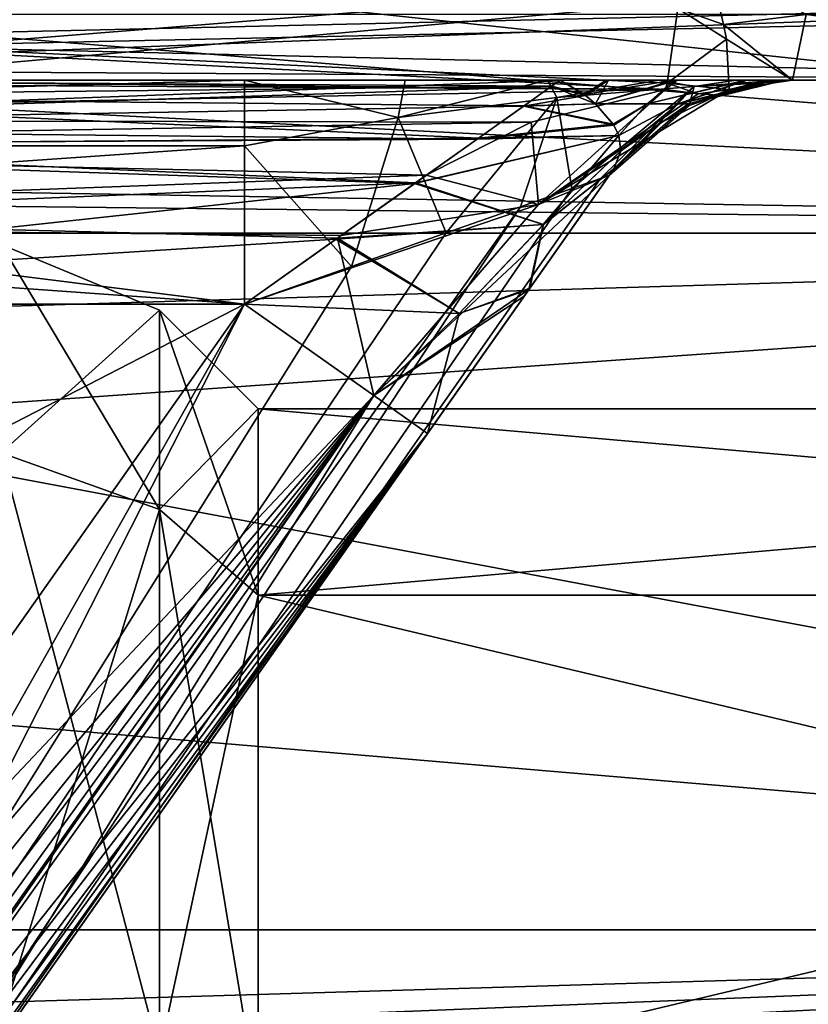
# Model space of a CAD drawing. Units: millimetres. Extents: x -70 to 70, y -74 to 71.
# Drawn here: x 17 to 22, y -44 to -38 of the extents above; entities that cross this region are included whole.
import ezdxf

# ---------------------------------------------------------------- set-up
doc = ezdxf.new("R2010")
doc.units = ezdxf.units.MM
doc.header["$LTSCALE"] = 65.185185
for name, color, linetype in [('1025', 7, 'CONTINUOUS'), ('1158', 7, 'CONTINUOUS'), ('1163', 7, 'CONTINUOUS'), ('1312', 7, 'CONTINUOUS'), ('1314', 7, 'CONTINUOUS'), ('1522', 7, 'CONTINUOUS'), ('1524', 7, 'CONTINUOUS'), ('1525', 7, 'CONTINUOUS'), ('1535', 7, 'CONTINUOUS'), ('1557', 7, 'CONTINUOUS'), ('1563', 7, 'CONTINUOUS'), ('1564', 7, 'CONTINUOUS'), ('1565', 7, 'CONTINUOUS'), ('1567', 7, 'CONTINUOUS'), ('1583', 7, 'CONTINUOUS'), ('1586', 7, 'CONTINUOUS'), ('1588', 7, 'CONTINUOUS'), ('1589', 7, 'CONTINUOUS'), ('1590', 7, 'CONTINUOUS'), ('1591', 7, 'CONTINUOUS'), ('1611', 7, 'CONTINUOUS'), ('1612', 7, 'CONTINUOUS'), ('1613', 7, 'CONTINUOUS'), ('1641', 7, 'CONTINUOUS'), ('1658', 7, 'CONTINUOUS'), ('1670', 7, 'CONTINUOUS'), ('1671', 7, 'CONTINUOUS'), ('1673', 7, 'CONTINUOUS'), ('1674', 7, 'CONTINUOUS'), ('1675', 7, 'CONTINUOUS'), ('1676', 7, 'CONTINUOUS'), ('1677', 7, 'CONTINUOUS'), ('889', 7, 'CONTINUOUS'), ('936', 7, 'CONTINUOUS'), ('959', 7, 'CONTINUOUS'), ('979', 7, 'CONTINUOUS'), ('981', 7, 'CONTINUOUS'), ('983', 7, 'CONTINUOUS')]:
    doc.layers.add(name, color=color, linetype=linetype)

msp = doc.modelspace()

# ---------------------------------------------------------------- linework, layer by layer
at = {"layer": '1025', "color": 37, "linetype": 'Continuous'}
for points in [[(12.2852, -38, 82), (20.7218, -38, 82), (12.0391, -38, 82.9975), (12.2852, -38, 82)], [(12.0391, -38, 82.9975), (20.7218, -38, 82), (25.8036, -38, 81.6856), (12.0391, -38, 82.9975)], [(14.0124, -38, 75), (14.1857, -38, 74.2979), (20.7218, -38, 75), (14.0124, -38, 75)], [(14.1857, -38, 74.2979), (25.7789, -38, 75.3122), (20.7218, -38, 75), (14.1857, -38, 74.2979)], [(20.7218, -38, 82), (21.0462, -38, 81.8774), (25.5, -38, 80.6), (20.7218, -38, 82)], [(25.8036, -38, 81.6856), (20.7218, -38, 82), (25.5, -38, 80.6), (25.8036, -38, 81.6856)], [(20.7218, -38, 75), (25.7789, -38, 75.3122), (21.031, -38, 75.1142), (20.7218, -38, 75)], [(21.031, -38, 75.1142), (25.7789, -38, 75.3122), (21.4831, -38, 75.461), (21.031, -38, 75.1142)], [(21.0462, -38, 81.8774), (21.5056, -38, 81.5156), (24.0151, -38, 79.9849), (21.0462, -38, 81.8774)], [(25.5, -38, 80.6), (21.0462, -38, 81.8774), (24.6964, -38, 80.4401), (25.5, -38, 80.6)], [(24.6964, -38, 80.4401), (21.0462, -38, 81.8774), (24.0151, -38, 79.9849), (24.6964, -38, 80.4401)], [(21.4831, -38, 75.461), (25.7789, -38, 75.3122), (21.9615, -38, 76.1711), (21.4831, -38, 75.461)], [(21.5056, -38, 81.5156), (21.9755, -38, 80.7985), (23.5599, -38, 79.3036), (21.5056, -38, 81.5156)], [(24.0151, -38, 79.9849), (21.5056, -38, 81.5156), (23.5599, -38, 79.3036), (24.0151, -38, 79.9849)], [(21.9615, -38, 76.1711), (25.7789, -38, 75.3122), (22.1464, -38, 76.7171), (21.9615, -38, 76.1711)], [(21.9755, -38, 80.7985), (22.1514, -38, 80.2612), (23.4, -38, 78.5), (21.9755, -38, 80.7985)], [(21.9755, -38, 80.7985), (23.4, -38, 78.5), (23.5599, -38, 79.3036), (21.9755, -38, 80.7985)], [(25.7789, -38, 75.3122), (22.2263, -38, 77.4223), (22.1464, -38, 76.7171), (25.7789, -38, 75.3122)], [(22.1514, -38, 80.2612), (22.2263, -38, 79.5778), (23.4, -38, 78.5), (22.1514, -38, 80.2612)], [(22.2263, -38, 79.5778), (22.2263, -38, 77.4223), (24.0151, -38, 77.0151), (22.2263, -38, 79.5778)], [(22.2263, -38, 77.4223), (25.7789, -38, 75.3122), (24.0151, -38, 77.0151), (22.2263, -38, 77.4223)], [(23.4, -38, 78.5), (22.2263, -38, 79.5778), (23.5599, -38, 77.6964), (23.4, -38, 78.5)], [(23.5599, -38, 77.6964), (22.2263, -38, 79.5778), (24.0151, -38, 77.0151), (23.5599, -38, 77.6964)]]:
    msp.add_3dface(points, dxfattribs=at)
at = {"layer": '1158', "linetype": 'Continuous'}
for points in [[(18.7, -41.446, 9.65), (18.7, -40.2, 5), (33, -41.446, 9.65), (18.7, -41.446, 9.65)], [(18.7, -40.2, 5), (33, -40.2, 5), (33, -41.446, 9.65), (18.7, -40.2, 5)], [(18.7, -44.85, 13.054), (18.7, -41.446, 9.65), (33, -44.85, 13.054), (18.7, -44.85, 13.054)], [(18.7, -41.446, 9.65), (33, -41.446, 9.65), (33, -44.85, 13.054), (18.7, -41.446, 9.65)]]:
    msp.add_3dface(points, dxfattribs=at)
at = {"layer": '1163', "linetype": 'Continuous'}
for points in [[(18.7, -40.2, 5), (18.7, -41.446, 0.35), (33, -40.2, 5), (18.7, -40.2, 5)], [(33, -40.2, 5), (18.7, -41.446, 0.35), (33, -41.446, 0.35), (33, -40.2, 5)], [(18.7, -41.446, 0.35), (18.7, -44.85, -3.054), (33, -41.446, 0.35), (18.7, -41.446, 0.35)], [(18.7, -44.85, -3.054), (33, -44.85, -3.054), (33, -41.446, 0.35), (18.7, -44.85, -3.054)]]:
    msp.add_3dface(points, dxfattribs=at)
at = {"layer": '1312', "color": 37, "linetype": 'Continuous'}
for points in [[(12.0391, -38, 82.9975), (25.8036, -38, 81.6856), (25.9244, -37.4728, 82.9526), (12.0391, -38, 82.9975)], [(12.1599, -37.4728, 84.2645), (12.0391, -38, 82.9975), (25.9244, -37.4728, 82.9526), (12.1599, -37.4728, 84.2645)]]:
    msp.add_3dface(points, dxfattribs=at)
at = {"layer": '1314', "color": 37, "linetype": 'Continuous'}
for points in [[(14.6763, -37.4245, 73.0164), (25.8898, -37.4728, 74.0442), (14.5363, -37.7333, 73.3821), (14.6763, -37.4245, 73.0164)], [(25.8898, -37.4728, 74.0442), (25.7789, -38, 75.3122), (14.5363, -37.7333, 73.3821), (25.8898, -37.4728, 74.0442)], [(14.5363, -37.7333, 73.3821), (25.7789, -38, 75.3122), (14.3684, -37.9316, 73.8204), (14.5363, -37.7333, 73.3821)], [(25.7789, -38, 75.3122), (14.1857, -38, 74.2979), (14.3684, -37.9316, 73.8204), (25.7789, -38, 75.3122)]]:
    msp.add_3dface(points, dxfattribs=at)
at = {"layer": '1522', "color": 37, "linetype": 'Continuous'}
for points in [[(11.0458, -39.5, -28.7189), (18.6087, -39.5, -28.7189), (13.0742, -42.3532, -28.7189), (11.0458, -39.5, -28.7189)], [(18.6087, -39.5, -28.7189), (14.3614, -45.5302, -28.7189), (13.0742, -42.3532, -28.7189), (18.6087, -39.5, -28.7189)]]:
    msp.add_3dface(points, dxfattribs=at)
at = {"layer": '1524', "color": 37, "linetype": 'Continuous'}
for points in [[(19.8351, -40.3638, -27.2189), (21.0519, -38.6362, -26.2189), (13.6657, -49.1227, -26.2189), (19.8351, -40.3638, -27.2189)], [(20.4824, -39.4447, -27.3632), (21.0519, -38.6362, -26.2189), (19.8351, -40.3638, -27.2189), (20.4824, -39.4447, -27.3632)], [(21.0519, -38.6362, -27.7662), (21.0519, -38.6362, -26.2189), (20.4824, -39.4447, -27.3632), (21.0519, -38.6362, -27.7662)], [(13.6657, -49.1227, -27.2189), (19.8351, -40.3638, -27.2189), (13.6657, -49.1227, -26.2189), (13.6657, -49.1227, -27.2189)]]:
    msp.add_3dface(points, dxfattribs=at)
at = {"layer": '1525', "color": 37, "linetype": 'Continuous'}
for points in [[(11.0458, -38.263, -29.3705), (11.0458, -38, -30.2189), (21.4288, -38.0614, -29.7942), (11.0458, -38.263, -29.3705)], [(21.4288, -38.0614, -29.7942), (11.0458, -38, -30.2189), (16.4941, -38.0146, -30.0101), (21.4288, -38.0614, -29.7942)], [(20.5285, -38.2815, -29.3441), (11.0458, -38.263, -29.3705), (21.4288, -38.0614, -29.7942), (20.5285, -38.2815, -29.3441)], [(11.0458, -38.4393, -29.1583), (11.0458, -38.263, -29.3705), (20.5285, -38.2815, -29.3441), (11.0458, -38.4393, -29.1583)], [(19.8255, -38.6362, -28.9926), (11.0458, -38.4393, -29.1583), (20.5285, -38.2815, -29.3441), (19.8255, -38.6362, -28.9926)], [(11.0458, -38.9613, -28.819), (11.0458, -38.4393, -29.1583), (19.8255, -38.6362, -28.9926), (11.0458, -38.9613, -28.819)], [(19.2561, -39.0404, -28.7911), (11.0458, -38.9613, -28.819), (19.8255, -38.6362, -28.9926), (19.2561, -39.0404, -28.7911)], [(18.6087, -39.5, -28.7189), (11.0458, -39.5, -28.7189), (11.0458, -38.9613, -28.819), (18.6087, -39.5, -28.7189)], [(18.6087, -39.5, -28.7189), (11.0458, -38.9613, -28.819), (19.2561, -39.0404, -28.7911), (18.6087, -39.5, -28.7189)]]:
    msp.add_3dface(points, dxfattribs=at)
at = {"layer": '1535', "color": 37, "linetype": 'Continuous'}
for points in [[(18.6087, -38, -23.2189), (3.3, -38, -23.2189), (3.3, -38.4393, -24.2796), (18.6087, -38, -23.2189)], [(18.6087, -38, -23.2189), (3.3, -38.4393, -24.2796), (18.6087, -38.4393, -24.2796), (18.6087, -38, -23.2189)], [(3.3, -39.5, -24.7189), (18.6087, -39.5, -24.7189), (18.6087, -38.4393, -24.2796), (3.3, -39.5, -24.7189)], [(3.3, -38.4393, -24.2796), (3.3, -39.5, -24.7189), (18.6087, -38.4393, -24.2796), (3.3, -38.4393, -24.2796)]]:
    msp.add_3dface(points, dxfattribs=at)
at = {"layer": '1557', "color": 37, "linetype": 'Continuous'}
for points in [[(21.5874, -38.1685, -26.2189), (21.8535, -38.0614, -29.3696), (22.0218, -38.0221, -26.2189), (21.5874, -38.1685, -26.2189)], [(22.0218, -38.0221, -26.2189), (21.8535, -38.0614, -29.3696), (22.058, -38.0162, -29.3338), (22.0218, -38.0221, -26.2189)], [(22.2782, -38, -29.2952), (22.2782, -38, -26.2189), (22.0218, -38.0221, -26.2189), (22.2782, -38, -29.2952)], [(22.2782, -38, -29.2952), (22.0218, -38.0221, -26.2189), (22.058, -38.0162, -29.3338), (22.2782, -38, -29.2952)], [(21.4034, -38.2815, -28.4692), (21.8535, -38.0614, -29.3696), (21.5874, -38.1685, -26.2189), (21.4034, -38.2815, -28.4692)], [(21.0519, -38.6362, -26.2189), (21.4034, -38.2815, -28.4692), (21.5874, -38.1685, -26.2189), (21.0519, -38.6362, -26.2189)], [(21.0519, -38.6362, -26.2189), (21.0519, -38.6362, -27.7662), (21.4034, -38.2815, -28.4692), (21.0519, -38.6362, -26.2189)]]:
    msp.add_3dface(points, dxfattribs=at)
at = {"layer": '1563', "color": 37, "linetype": 'Continuous'}
for points in [[(20.5285, -38.2815, -29.3441), (21.4288, -38.0614, -29.7942), (20.577, -38.831, -28.5177), (20.5285, -38.2815, -29.3441)], [(20.577, -38.831, -28.5177), (21.4288, -38.0614, -29.7942), (21.6456, -38.0911, -29.5863), (20.577, -38.831, -28.5177)], [(21.8535, -38.0614, -29.3696), (21.4034, -38.2815, -28.4692), (20.577, -38.831, -28.5177), (21.8535, -38.0614, -29.3696)], [(21.8535, -38.0614, -29.3696), (20.577, -38.831, -28.5177), (21.6456, -38.0911, -29.5863), (21.8535, -38.0614, -29.3696)], [(19.8255, -38.6362, -28.9926), (20.5285, -38.2815, -29.3441), (20.577, -38.831, -28.5177), (19.8255, -38.6362, -28.9926)], [(21.4034, -38.2815, -28.4692), (21.0519, -38.6362, -27.7662), (20.577, -38.831, -28.5177), (21.4034, -38.2815, -28.4692)]]:
    msp.add_3dface(points, dxfattribs=at)
at = {"layer": '1564', "color": 37, "linetype": 'Continuous'}
for points in [[(19.2561, -39.0404, -28.7911), (19.8255, -38.6362, -28.9926), (20.577, -38.831, -28.5177), (19.2561, -39.0404, -28.7911)], [(21.0519, -38.6362, -27.7662), (20.4824, -39.4447, -27.3632), (19.4759, -40.1108, -28.2796), (21.0519, -38.6362, -27.7662)], [(20.577, -38.831, -28.5177), (21.0519, -38.6362, -27.7662), (19.4759, -40.1108, -28.2796), (20.577, -38.831, -28.5177)], [(18.6087, -39.5, -28.7189), (19.2561, -39.0404, -28.7911), (20.577, -38.831, -28.5177), (18.6087, -39.5, -28.7189)], [(18.6087, -39.5, -28.7189), (20.577, -38.831, -28.5177), (19.4759, -40.1108, -28.2796), (18.6087, -39.5, -28.7189)], [(20.4824, -39.4447, -27.3632), (19.8351, -40.3638, -27.2189), (19.4759, -40.1108, -28.2796), (20.4824, -39.4447, -27.3632)]]:
    msp.add_3dface(points, dxfattribs=at)
at = {"layer": '1565', "color": 37, "linetype": 'Continuous'}
for points in [[(14.3614, -45.5302, -28.7189), (18.6087, -39.5, -28.7189), (19.4759, -40.1108, -28.2796), (14.3614, -45.5302, -28.7189)], [(19.4759, -40.1108, -28.2796), (19.8351, -40.3638, -27.2189), (13.9806, -47.9651, -28.2486), (19.4759, -40.1108, -28.2796)], [(14.0669, -47.5829, -28.3868), (19.4759, -40.1108, -28.2796), (13.9806, -47.9651, -28.2486), (14.0669, -47.5829, -28.3868)], [(14.1528, -47.1535, -28.5096), (19.4759, -40.1108, -28.2796), (14.0669, -47.5829, -28.3868), (14.1528, -47.1535, -28.5096)], [(14.2354, -46.6661, -28.614), (19.4759, -40.1108, -28.2796), (14.1528, -47.1535, -28.5096), (14.2354, -46.6661, -28.614)], [(14.3061, -46.1381, -28.6876), (19.4759, -40.1108, -28.2796), (14.2354, -46.6661, -28.614), (14.3061, -46.1381, -28.6876)], [(14.3614, -45.5302, -28.7189), (19.4759, -40.1108, -28.2796), (14.3061, -46.1381, -28.6876), (14.3614, -45.5302, -28.7189)], [(19.8351, -40.3638, -27.2189), (13.6657, -49.1227, -27.2189), (13.7294, -48.9101, -27.6731), (19.8351, -40.3638, -27.2189)], [(13.8034, -48.6511, -27.8911), (19.8351, -40.3638, -27.2189), (13.7294, -48.9101, -27.6731), (13.8034, -48.6511, -27.8911)], [(13.8915, -48.3239, -28.0852), (19.8351, -40.3638, -27.2189), (13.8034, -48.6511, -27.8911), (13.8915, -48.3239, -28.0852)], [(13.9806, -47.9651, -28.2486), (19.8351, -40.3638, -27.2189), (13.8915, -48.3239, -28.0852), (13.9806, -47.9651, -28.2486)]]:
    msp.add_3dface(points, dxfattribs=at)
at = {"layer": '1567', "color": 37, "linetype": 'Continuous'}
for points in [[(13.6657, -49.1227, -26.2189), (21.0519, -38.6362, -26.2189), (20.9932, -38.6569, -25.892), (13.6657, -49.1227, -26.2189)], [(20.8004, -38.7252, -25.5562), (13.6657, -49.1227, -26.2189), (20.9932, -38.6569, -25.892), (20.8004, -38.7252, -25.5562)], [(20.4571, -38.8465, -25.238), (13.6657, -49.1227, -26.2189), (20.8004, -38.7252, -25.5562), (20.4571, -38.8465, -25.238)], [(13.3065, -48.8698, -25.1583), (13.6657, -49.1227, -26.2189), (20.4571, -38.8465, -25.238), (13.3065, -48.8698, -25.1583)], [(19.9599, -39.0224, -24.9692), (13.3065, -48.8698, -25.1583), (20.4571, -38.8465, -25.238), (19.9599, -39.0224, -24.9692)], [(19.3257, -39.2465, -24.785), (13.3065, -48.8698, -25.1583), (19.9599, -39.0224, -24.9692), (19.3257, -39.2465, -24.785)], [(18.6087, -39.5, -24.7189), (13.3065, -48.8698, -25.1583), (19.3257, -39.2465, -24.785), (18.6087, -39.5, -24.7189)], [(18.6087, -39.5, -24.7189), (12.4394, -48.259, -24.7189), (13.3065, -48.8698, -25.1583), (18.6087, -39.5, -24.7189)]]:
    msp.add_3dface(points, dxfattribs=at)
at = {"layer": '1583', "color": 37, "linetype": 'Continuous'}
for points in [[(19.6852, -38, -23.3511), (18.6087, -38, -23.2189), (19.6381, -38.2495, -24.197), (19.6852, -38, -23.3511)], [(18.6087, -38, -23.2189), (18.6087, -38.4393, -24.2796), (19.6381, -38.2495, -24.197), (18.6087, -38, -23.2189)], [(20.6379, -38, -23.7193), (19.6852, -38, -23.3511), (19.6381, -38.2495, -24.197), (20.6379, -38, -23.7193)], [(20.6379, -38, -23.7193), (19.6381, -38.2495, -24.197), (20.7001, -38.1152, -24.4374), (20.6379, -38, -23.7193)], [(21.3851, -38, -24.2573), (20.6379, -38, -23.7193), (20.7001, -38.1152, -24.4374), (21.3851, -38, -24.2573)], [(21.3851, -38, -24.2573), (20.7001, -38.1152, -24.4374), (21.619, -38.0423, -25.1121), (21.3851, -38, -24.2573)], [(21.9007, -38, -24.894), (21.3851, -38, -24.2573), (21.619, -38.0423, -25.1121), (21.9007, -38, -24.894)], [(21.5874, -38.1685, -26.2189), (22.0218, -38.0221, -26.2189), (21.619, -38.0423, -25.1121), (21.5874, -38.1685, -26.2189)], [(22.1902, -38, -25.5653), (21.9007, -38, -24.894), (21.619, -38.0423, -25.1121), (22.1902, -38, -25.5653)], [(22.0218, -38.0221, -26.2189), (22.1902, -38, -25.5653), (21.619, -38.0423, -25.1121), (22.0218, -38.0221, -26.2189)], [(22.2782, -38, -26.2189), (22.1902, -38, -25.5653), (22.0218, -38.0221, -26.2189), (22.2782, -38, -26.2189)], [(20.7001, -38.1152, -24.4374), (20.8004, -38.7252, -25.5562), (21.619, -38.0423, -25.1121), (20.7001, -38.1152, -24.4374)], [(20.8004, -38.7252, -25.5562), (20.9932, -38.6569, -25.892), (21.619, -38.0423, -25.1121), (20.8004, -38.7252, -25.5562)], [(20.9932, -38.6569, -25.892), (21.0519, -38.6362, -26.2189), (21.619, -38.0423, -25.1121), (20.9932, -38.6569, -25.892)], [(21.0519, -38.6362, -26.2189), (21.5874, -38.1685, -26.2189), (21.619, -38.0423, -25.1121), (21.0519, -38.6362, -26.2189)], [(19.6381, -38.2495, -24.197), (19.9599, -39.0224, -24.9692), (20.7001, -38.1152, -24.4374), (19.6381, -38.2495, -24.197)], [(19.9599, -39.0224, -24.9692), (20.4571, -38.8465, -25.238), (20.7001, -38.1152, -24.4374), (19.9599, -39.0224, -24.9692)], [(20.4571, -38.8465, -25.238), (20.8004, -38.7252, -25.5562), (20.7001, -38.1152, -24.4374), (20.4571, -38.8465, -25.238)], [(18.6087, -38.4393, -24.2796), (19.3257, -39.2465, -24.785), (19.6381, -38.2495, -24.197), (18.6087, -38.4393, -24.2796)], [(19.3257, -39.2465, -24.785), (19.9599, -39.0224, -24.9692), (19.6381, -38.2495, -24.197), (19.3257, -39.2465, -24.785)], [(18.6087, -38.4393, -24.2796), (18.6087, -39.5, -24.7189), (19.3257, -39.2465, -24.785), (18.6087, -38.4393, -24.2796)]]:
    msp.add_3dface(points, dxfattribs=at)
at = {"layer": '1586', "color": 37, "linetype": 'Continuous'}
for points in [[(5.7976, -38, -20.2629), (25.805, -38, -22.0133), (25.8975, -37.5607, -20.9567), (5.7976, -38, -20.2629)], [(5.8901, -37.5607, -19.2063), (5.7976, -38, -20.2629), (25.8975, -37.5607, -20.9567), (5.8901, -37.5607, -19.2063)]]:
    msp.add_3dface(points, dxfattribs=at)
at = {"layer": '1588', "color": 37, "linetype": 'Continuous'}
for points in [[(25.805, -38, -28.9867), (22.2782, -38, -29.2952), (22.3707, -37.5607, -30.3519), (25.805, -38, -28.9867)], [(25.8975, -37.5607, -30.0433), (25.805, -38, -28.9867), (22.3707, -37.5607, -30.3519), (25.8975, -37.5607, -30.0433)]]:
    msp.add_3dface(points, dxfattribs=at)
at = {"layer": '1589', "color": 37, "linetype": 'Continuous'}
for points in [[(21.7091, -37.1651, -30.7397), (22.3707, -37.5607, -30.3519), (21.8168, -37.6277, -30.4134), (21.7091, -37.1651, -30.7397)], [(22.3707, -37.5607, -30.3519), (22.2782, -38, -29.2952), (21.8168, -37.6277, -30.4134), (22.3707, -37.5607, -30.3519)], [(21.8168, -37.6277, -30.4134), (22.2782, -38, -29.2952), (21.8358, -37.7243, -30.3029), (21.8168, -37.6277, -30.4134)], [(22.2782, -38, -29.2952), (21.8535, -38.0614, -29.3696), (21.8358, -37.7243, -30.3029), (22.2782, -38, -29.2952)], [(21.8535, -38.0614, -29.3696), (22.2782, -38, -29.2952), (22.058, -38.0162, -29.3338), (21.8535, -38.0614, -29.3696)]]:
    msp.add_3dface(points, dxfattribs=at)
at = {"layer": '1590', "color": 37, "linetype": 'Continuous'}
for points in [[(21.7091, -37.1651, -30.7397), (21.8168, -37.6277, -30.4134), (21.5105, -37.5212, -30.568), (21.7091, -37.1651, -30.7397)], [(21.8358, -37.7243, -30.3029), (21.4397, -38.0201, -29.9148), (21.5105, -37.5212, -30.568), (21.8358, -37.7243, -30.3029)], [(21.8168, -37.6277, -30.4134), (21.8358, -37.7243, -30.3029), (21.5105, -37.5212, -30.568), (21.8168, -37.6277, -30.4134)], [(21.8358, -37.7243, -30.3029), (21.8535, -38.0614, -29.3696), (21.4397, -38.0201, -29.9148), (21.8358, -37.7243, -30.3029)], [(21.6456, -38.0911, -29.5863), (21.4288, -38.0614, -29.7942), (21.4397, -38.0201, -29.9148), (21.6456, -38.0911, -29.5863)], [(21.8535, -38.0614, -29.3696), (21.6456, -38.0911, -29.5863), (21.4397, -38.0201, -29.9148), (21.8535, -38.0614, -29.3696)]]:
    msp.add_3dface(points, dxfattribs=at)
at = {"layer": '1591', "color": 37, "linetype": 'Continuous'}
for points in [[(21.5105, -37.5212, -30.568), (21.4397, -38.0201, -29.9148), (11.8129, -37.5607, -31.2755), (21.5105, -37.5212, -30.568)], [(21.4288, -38.0614, -29.7942), (16.4941, -38.0146, -30.0101), (11.8129, -37.5607, -31.2755), (21.4288, -38.0614, -29.7942)], [(21.4397, -38.0201, -29.9148), (21.4288, -38.0614, -29.7942), (11.8129, -37.5607, -31.2755), (21.4397, -38.0201, -29.9148)]]:
    msp.add_3dface(points, dxfattribs=at)
at = {"layer": '1611', "color": 37, "linetype": 'Continuous'}
msp.add_3dface([(14.0124, -39.5, 76.5), (18.6087, -39.5, 76.5), (14.3614, -45.5302, 76.5), (14.0124, -39.5, 76.5)], dxfattribs=at)
at = {"layer": '1612', "color": 37, "linetype": 'Continuous'}
msp.add_3dface([(12.2852, -39.5, 80.5), (14.3614, -45.5302, 80.5), (18.6087, -39.5, 80.5), (12.2852, -39.5, 80.5)], dxfattribs=at)
at = {"layer": '1613', "color": 37, "linetype": 'Continuous'}
for points in [[(21.0817, -38.5938, 78.5), (21.0817, -38.5938, 79.5778), (20.5138, -39.4001, 79.159), (21.0817, -38.5938, 78.5)], [(21.0817, -38.5938, 77.4223), (21.0817, -38.5938, 78.5), (20.5138, -39.4001, 79.159), (21.0817, -38.5938, 77.4223)], [(20.5191, -39.3926, 77.8385), (21.0817, -38.5938, 77.4223), (20.5138, -39.4001, 79.159), (20.5191, -39.3926, 77.8385)], [(19.8351, -40.3638, 78), (20.5191, -39.3926, 77.8385), (19.8351, -40.3638, 79), (19.8351, -40.3638, 78)], [(19.8351, -40.3638, 79), (20.5191, -39.3926, 77.8385), (20.5138, -39.4001, 79.159), (19.8351, -40.3638, 79)], [(15.5878, -46.3939, 78), (19.8351, -40.3638, 78), (15.5878, -46.3939, 79), (15.5878, -46.3939, 78)], [(15.5878, -46.3939, 79), (19.8351, -40.3638, 78), (19.8351, -40.3638, 79), (15.5878, -46.3939, 79)]]:
    msp.add_3dface(points, dxfattribs=at)
at = {"layer": '1641', "color": 37, "linetype": 'Continuous'}
for points in [[(14.0124, -38, 75), (20.7218, -38, 75), (20.6649, -38.0404, 75.3458), (14.0124, -38, 75)], [(14.0124, -38.1109, 75.566), (14.0124, -38, 75), (20.6649, -38.0404, 75.3458), (14.0124, -38.1109, 75.566)], [(20.481, -38.1709, 75.6953), (14.0124, -38.1109, 75.566), (20.6649, -38.0404, 75.3458), (20.481, -38.1709, 75.6953)], [(14.0124, -38.4353, 76.0566), (14.0124, -38.1109, 75.566), (20.1766, -38.387, 76.0057), (14.0124, -38.4353, 76.0566)], [(20.1766, -38.387, 76.0057), (14.0124, -38.1109, 75.566), (20.481, -38.1709, 75.6953), (20.1766, -38.387, 76.0057)], [(19.7554, -38.6861, 76.26), (14.0124, -38.4353, 76.0566), (20.1766, -38.387, 76.0057), (19.7554, -38.6861, 76.26)], [(14.0124, -38.9234, 76.3847), (14.0124, -38.4353, 76.0566), (19.7554, -38.6861, 76.26), (14.0124, -38.9234, 76.3847)], [(19.2319, -39.0577, 76.4333), (14.0124, -38.9234, 76.3847), (19.7554, -38.6861, 76.26), (19.2319, -39.0577, 76.4333)], [(18.6087, -39.5, 76.5), (14.0124, -39.5, 76.5), (14.0124, -38.9234, 76.3847), (18.6087, -39.5, 76.5)], [(18.6087, -39.5, 76.5), (14.0124, -38.9234, 76.3847), (19.2319, -39.0577, 76.4333), (18.6087, -39.5, 76.5)]]:
    msp.add_3dface(points, dxfattribs=at)
at = {"layer": '1658', "color": 37, "linetype": 'Continuous'}
for points in [[(20.7218, -38, 82), (12.2852, -38, 82), (12.2852, -38.3114, 81.085), (20.7218, -38, 82)], [(20.7218, -38, 82), (12.2852, -38.3114, 81.085), (20.6631, -38.0417, 81.6488), (20.7218, -38, 82)], [(20.6631, -38.0417, 81.6488), (12.2852, -38.3114, 81.085), (20.4778, -38.1731, 81.3005), (20.6631, -38.0417, 81.6488)], [(20.4778, -38.1731, 81.3005), (12.2852, -38.3114, 81.085), (20.1667, -38.394, 80.9867), (20.4778, -38.1731, 81.3005)], [(12.2852, -38.3114, 81.085), (12.2852, -38.4387, 80.94), (20.1667, -38.394, 80.9867), (12.2852, -38.3114, 81.085)], [(20.1667, -38.394, 80.9867), (12.2852, -38.4387, 80.94), (19.7475, -38.6916, 80.7365), (20.1667, -38.394, 80.9867)], [(12.2852, -38.4387, 80.94), (12.2852, -39.5, 80.5), (19.7475, -38.6916, 80.7365), (12.2852, -38.4387, 80.94)], [(19.7475, -38.6916, 80.7365), (12.2852, -39.5, 80.5), (19.2215, -39.0651, 80.5644), (19.7475, -38.6916, 80.7365)], [(12.2852, -39.5, 80.5), (18.6087, -39.5, 80.5), (19.2215, -39.0651, 80.5644), (12.2852, -39.5, 80.5)]]:
    msp.add_3dface(points, dxfattribs=at)
at = {"layer": '1670', "color": 37, "linetype": 'Continuous'}
for points in [[(18.6087, -39.5, 80.5), (14.3614, -45.5302, 80.5), (15.2286, -46.1409, 80.0607), (18.6087, -39.5, 80.5)], [(19.4759, -40.1108, 80.0607), (18.6087, -39.5, 80.5), (15.2286, -46.1409, 80.0607), (19.4759, -40.1108, 80.0607)], [(15.5878, -46.3939, 79), (19.4759, -40.1108, 80.0607), (15.2286, -46.1409, 80.0607), (15.5878, -46.3939, 79)], [(15.5878, -46.3939, 79), (19.8351, -40.3638, 79), (19.4759, -40.1108, 80.0607), (15.5878, -46.3939, 79)]]:
    msp.add_3dface(points, dxfattribs=at)
at = {"layer": '1671', "color": 37, "linetype": 'Continuous'}
for points in [[(20.7218, -38, 82), (20.6631, -38.0417, 81.6488), (20.8924, -38.1018, 81.3572), (20.7218, -38, 82)], [(20.6631, -38.0417, 81.6488), (20.4778, -38.1731, 81.3005), (20.8924, -38.1018, 81.3572), (20.6631, -38.0417, 81.6488)], [(20.8924, -38.1018, 81.3572), (20.4778, -38.1731, 81.3005), (20.9599, -38.159, 81.1443), (20.8924, -38.1018, 81.3572)], [(20.4778, -38.1731, 81.3005), (20.1667, -38.394, 80.9867), (21.0819, -38.3003, 80.645), (20.4778, -38.1731, 81.3005)], [(20.9599, -38.159, 81.1443), (20.4778, -38.1731, 81.3005), (21.0819, -38.3003, 80.645), (20.9599, -38.159, 81.1443)], [(21.0819, -38.3003, 80.645), (20.1667, -38.394, 80.9867), (21.1164, -38.3711, 80.3928), (21.0819, -38.3003, 80.645)], [(20.1667, -38.394, 80.9867), (19.7475, -38.6916, 80.7365), (21.1164, -38.3711, 80.3928), (20.1667, -38.394, 80.9867)], [(21.1164, -38.3711, 80.3928), (19.7475, -38.6916, 80.7365), (20.6096, -38.9661, 80.0568), (21.1164, -38.3711, 80.3928)], [(21.1164, -38.3711, 80.3928), (20.6096, -38.9661, 80.0568), (21.1293, -38.4748, 80.0172), (21.1164, -38.3711, 80.3928)], [(20.6096, -38.9661, 80.0568), (21.0817, -38.5938, 79.5778), (21.1293, -38.4748, 80.0172), (20.6096, -38.9661, 80.0568)], [(20.5138, -39.4001, 79.159), (21.0817, -38.5938, 79.5778), (20.6096, -38.9661, 80.0568), (20.5138, -39.4001, 79.159)], [(19.7475, -38.6916, 80.7365), (19.2215, -39.0651, 80.5644), (20.6096, -38.9661, 80.0568), (19.7475, -38.6916, 80.7365)], [(20.6096, -38.9661, 80.0568), (19.2215, -39.0651, 80.5644), (20.0454, -39.5614, 79.9721), (20.6096, -38.9661, 80.0568)], [(20.5138, -39.4001, 79.159), (20.6096, -38.9661, 80.0568), (20.0454, -39.5614, 79.9721), (20.5138, -39.4001, 79.159)], [(19.2215, -39.0651, 80.5644), (18.6087, -39.5, 80.5), (20.0454, -39.5614, 79.9721), (19.2215, -39.0651, 80.5644)], [(19.8351, -40.3638, 79), (20.5138, -39.4001, 79.159), (19.4759, -40.1108, 80.0607), (19.8351, -40.3638, 79)], [(20.5138, -39.4001, 79.159), (20.0454, -39.5614, 79.9721), (19.4759, -40.1108, 80.0607), (20.5138, -39.4001, 79.159)], [(20.0454, -39.5614, 79.9721), (18.6087, -39.5, 80.5), (19.4759, -40.1108, 80.0607), (20.0454, -39.5614, 79.9721)]]:
    msp.add_3dface(points, dxfattribs=at)
at = {"layer": '1673', "color": 37, "linetype": 'Continuous'}
for points in [[(14.3614, -45.5302, 76.5), (18.6087, -39.5, 76.5), (19.4759, -40.1108, 76.9393), (14.3614, -45.5302, 76.5)], [(15.2286, -46.1409, 76.9393), (14.3614, -45.5302, 76.5), (19.4759, -40.1108, 76.9393), (15.2286, -46.1409, 76.9393)], [(19.8351, -40.3638, 78), (15.2286, -46.1409, 76.9393), (19.4759, -40.1108, 76.9393), (19.8351, -40.3638, 78)], [(19.8351, -40.3638, 78), (15.5878, -46.3939, 78), (15.2286, -46.1409, 76.9393), (19.8351, -40.3638, 78)]]:
    msp.add_3dface(points, dxfattribs=at)
at = {"layer": '1674', "color": 37, "linetype": 'Continuous'}
for points in [[(20.6649, -38.0404, 75.3458), (20.7218, -38, 75), (20.8861, -38.0967, 75.6229), (20.6649, -38.0404, 75.3458)], [(20.481, -38.1709, 75.6953), (20.6649, -38.0404, 75.3458), (20.9594, -38.1587, 75.8544), (20.481, -38.1709, 75.6953)], [(20.9594, -38.1587, 75.8544), (20.6649, -38.0404, 75.3458), (20.8861, -38.0967, 75.6229), (20.9594, -38.1587, 75.8544)], [(20.1766, -38.387, 76.0057), (20.481, -38.1709, 75.6953), (21.0774, -38.2932, 76.3302), (20.1766, -38.387, 76.0057)], [(21.0774, -38.2932, 76.3302), (20.481, -38.1709, 75.6953), (20.9594, -38.1587, 75.8544), (21.0774, -38.2932, 76.3302)], [(21.1157, -38.3693, 76.6007), (20.1766, -38.387, 76.0057), (21.0774, -38.2932, 76.3302), (21.1157, -38.3693, 76.6007)], [(19.7554, -38.6861, 76.26), (20.1766, -38.387, 76.0057), (21.1157, -38.3693, 76.6007), (19.7554, -38.6861, 76.26)], [(19.7554, -38.6861, 76.26), (21.1157, -38.3693, 76.6007), (20.6105, -38.965, 76.9428), (19.7554, -38.6861, 76.26)], [(21.1157, -38.3693, 76.6007), (21.1295, -38.4733, 76.9777), (20.6105, -38.965, 76.9428), (21.1157, -38.3693, 76.6007)], [(21.1295, -38.4733, 76.9777), (21.0817, -38.5938, 77.4223), (20.6105, -38.965, 76.9428), (21.1295, -38.4733, 76.9777)], [(21.0817, -38.5938, 77.4223), (20.5191, -39.3926, 77.8385), (20.6105, -38.965, 76.9428), (21.0817, -38.5938, 77.4223)], [(19.2319, -39.0577, 76.4333), (19.7554, -38.6861, 76.26), (20.6105, -38.965, 76.9428), (19.2319, -39.0577, 76.4333)], [(19.2319, -39.0577, 76.4333), (20.6105, -38.965, 76.9428), (20.0459, -39.5609, 77.0279), (19.2319, -39.0577, 76.4333)], [(20.6105, -38.965, 76.9428), (20.5191, -39.3926, 77.8385), (20.0459, -39.5609, 77.0279), (20.6105, -38.965, 76.9428)], [(18.6087, -39.5, 76.5), (19.2319, -39.0577, 76.4333), (19.4759, -40.1108, 76.9393), (18.6087, -39.5, 76.5)], [(19.4759, -40.1108, 76.9393), (19.2319, -39.0577, 76.4333), (20.0459, -39.5609, 77.0279), (19.4759, -40.1108, 76.9393)], [(20.5191, -39.3926, 77.8385), (19.8351, -40.3638, 78), (20.0459, -39.5609, 77.0279), (20.5191, -39.3926, 77.8385)], [(19.8351, -40.3638, 78), (19.4759, -40.1108, 76.9393), (20.0459, -39.5609, 77.0279), (19.8351, -40.3638, 78)]]:
    msp.add_3dface(points, dxfattribs=at)
at = {"layer": '1675', "color": 37, "linetype": 'Continuous'}
for points in [[(21.0462, -38, 81.8774), (20.7218, -38, 82), (20.8924, -38.1018, 81.3572), (21.0462, -38, 81.8774)], [(21.0462, -38, 81.8774), (20.8924, -38.1018, 81.3572), (20.9599, -38.159, 81.1443), (21.0462, -38, 81.8774)], [(21.5056, -38, 81.5156), (21.0462, -38, 81.8774), (20.9599, -38.159, 81.1443), (21.5056, -38, 81.5156)], [(21.5056, -38, 81.5156), (20.9599, -38.159, 81.1443), (21.3062, -38.1573, 80.6989), (21.5056, -38, 81.5156)], [(21.9755, -38, 80.7985), (21.5056, -38, 81.5156), (21.3062, -38.1573, 80.6989), (21.9755, -38, 80.7985)], [(21.5118, -38.1573, 80.1652), (21.9755, -38, 80.7985), (21.3062, -38.1573, 80.6989), (21.5118, -38.1573, 80.1652)], [(22.1514, -38, 80.2612), (21.9755, -38, 80.7985), (21.5118, -38.1573, 80.1652), (22.1514, -38, 80.2612)], [(21.5816, -38.1573, 79.5778), (22.1514, -38, 80.2612), (21.5118, -38.1573, 80.1652), (21.5816, -38.1573, 79.5778)], [(22.2263, -38, 79.5778), (22.1514, -38, 80.2612), (21.5816, -38.1573, 79.5778), (22.2263, -38, 79.5778)], [(20.9599, -38.159, 81.1443), (21.0819, -38.3003, 80.645), (21.3062, -38.1573, 80.6989), (20.9599, -38.159, 81.1443)], [(21.1293, -38.4748, 80.0172), (21.0817, -38.5938, 79.5778), (21.5118, -38.1573, 80.1652), (21.1293, -38.4748, 80.0172)], [(21.0817, -38.5938, 79.5778), (21.5816, -38.1573, 79.5778), (21.5118, -38.1573, 80.1652), (21.0817, -38.5938, 79.5778)], [(21.0819, -38.3003, 80.645), (21.1164, -38.3711, 80.3928), (21.3062, -38.1573, 80.6989), (21.0819, -38.3003, 80.645)], [(21.1164, -38.3711, 80.3928), (21.1293, -38.4748, 80.0172), (21.5118, -38.1573, 80.1652), (21.1164, -38.3711, 80.3928)], [(21.1164, -38.3711, 80.3928), (21.5118, -38.1573, 80.1652), (21.3062, -38.1573, 80.6989), (21.1164, -38.3711, 80.3928)]]:
    msp.add_3dface(points, dxfattribs=at)
at = {"layer": '1676', "color": 37, "linetype": 'Continuous'}
for points in [[(22.2263, -38, 77.4223), (22.2263, -38, 79.5778), (21.5816, -38.1573, 79.5778), (22.2263, -38, 77.4223)], [(21.5816, -38.1573, 77.4223), (22.2263, -38, 77.4223), (21.5816, -38.1573, 79.5778), (21.5816, -38.1573, 77.4223)], [(21.0817, -38.5938, 79.5778), (21.0817, -38.5938, 78.5), (21.5816, -38.1573, 77.4223), (21.0817, -38.5938, 79.5778)], [(21.0817, -38.5938, 79.5778), (21.5816, -38.1573, 77.4223), (21.5816, -38.1573, 79.5778), (21.0817, -38.5938, 79.5778)], [(21.0817, -38.5938, 78.5), (21.0817, -38.5938, 77.4223), (21.5816, -38.1573, 77.4223), (21.0817, -38.5938, 78.5)]]:
    msp.add_3dface(points, dxfattribs=at)
at = {"layer": '1677', "color": 37, "linetype": 'Continuous'}
for points in [[(20.7218, -38, 75), (21.031, -38, 75.1142), (20.8861, -38.0967, 75.6229), (20.7218, -38, 75)], [(21.031, -38, 75.1142), (21.4831, -38, 75.461), (20.8861, -38.0967, 75.6229), (21.031, -38, 75.1142)], [(21.4831, -38, 75.461), (20.9594, -38.1587, 75.8544), (20.8861, -38.0967, 75.6229), (21.4831, -38, 75.461)], [(20.9594, -38.1587, 75.8544), (21.4831, -38, 75.461), (21.307, -38.1573, 76.3026), (20.9594, -38.1587, 75.8544)], [(21.4831, -38, 75.461), (21.9615, -38, 76.1711), (21.307, -38.1573, 76.3026), (21.4831, -38, 75.461)], [(21.9615, -38, 76.1711), (21.512, -38.1573, 76.8357), (21.307, -38.1573, 76.3026), (21.9615, -38, 76.1711)], [(22.1464, -38, 76.7171), (22.2263, -38, 77.4223), (21.512, -38.1573, 76.8357), (22.1464, -38, 76.7171)], [(22.2263, -38, 77.4223), (21.5816, -38.1573, 77.4223), (21.512, -38.1573, 76.8357), (22.2263, -38, 77.4223)], [(21.9615, -38, 76.1711), (22.1464, -38, 76.7171), (21.512, -38.1573, 76.8357), (21.9615, -38, 76.1711)], [(21.0774, -38.2932, 76.3302), (20.9594, -38.1587, 75.8544), (21.307, -38.1573, 76.3026), (21.0774, -38.2932, 76.3302)], [(21.1157, -38.3693, 76.6007), (21.0774, -38.2932, 76.3302), (21.307, -38.1573, 76.3026), (21.1157, -38.3693, 76.6007)], [(21.0817, -38.5938, 77.4223), (21.1295, -38.4733, 76.9777), (21.5816, -38.1573, 77.4223), (21.0817, -38.5938, 77.4223)], [(21.1295, -38.4733, 76.9777), (21.1157, -38.3693, 76.6007), (21.512, -38.1573, 76.8357), (21.1295, -38.4733, 76.9777)], [(21.512, -38.1573, 76.8357), (21.1157, -38.3693, 76.6007), (21.307, -38.1573, 76.3026), (21.512, -38.1573, 76.8357)], [(21.5816, -38.1573, 77.4223), (21.1295, -38.4733, 76.9777), (21.512, -38.1573, 76.8357), (21.5816, -38.1573, 77.4223)]]:
    msp.add_3dface(points, dxfattribs=at)
at = {"layer": '889', "color": 37, "linetype": 'Continuous'}
for points in [[(10.7633, -38.2341, 12.2553), (8.8416, -38.6123, 12.8114), (33.2, -36.436, 7.9818), (10.7633, -38.2341, 12.2553)], [(33.2, -36.436, 7.9818), (8.8416, -38.6123, 12.8114), (33.2, -39.0235, 13.3548), (33.2, -36.436, 7.9818)], [(12.5055, -37.691, 11.3331), (10.7633, -38.2341, 12.2553), (33.2, -36.436, 7.9818), (12.5055, -37.691, 11.3331)], [(13.7495, -37.1991, 10.3148), (12.5055, -37.691, 11.3331), (33.2, -36.436, 7.9818), (13.7495, -37.1991, 10.3148)], [(33.2, -39.0235, -3.3548), (14.2314, -36.9881, 0.2028), (33.2, -36.436, 2.0182), (33.2, -39.0235, -3.3548)], [(13.2414, -37.4093, -0.777), (14.2314, -36.9881, 0.2028), (33.2, -39.0235, -3.3548), (13.2414, -37.4093, -0.777)], [(11.8, -37.9322, -1.7636), (13.2414, -37.4093, -0.777), (33.2, -39.0235, -3.3548), (11.8, -37.9322, -1.7636)], [(11.8, -39.671, -4.1077), (11.8, -37.9322, -1.7636), (33.2, -39.0235, -3.3548), (11.8, -39.671, -4.1077)], [(8.8416, -38.6123, 12.8114), (7, -38.734, 12.9783), (33.2, -39.0235, 13.3548), (8.8416, -38.6123, 12.8114)], [(7, -38.734, 12.9783), (-33.2, -39.0235, 13.3548), (33.2, -39.0235, 13.3548), (7, -38.734, 12.9783)], [(-33.2, -39.0235, 13.3548), (-33.2, -43.686, 17.073), (33.2, -39.0235, 13.3548), (-33.2, -39.0235, 13.3548)], [(33.2, -39.0235, 13.3548), (-33.2, -43.686, 17.073), (33.2, -43.686, 17.073), (33.2, -39.0235, 13.3548)], [(33.2, -43.686, -7.073), (11.8, -39.671, -4.1077), (33.2, -39.0235, -3.3548), (33.2, -43.686, -7.073)], [(11.8, -41.876, -6.0197), (11.8, -39.671, -4.1077), (33.2, -43.686, -7.073), (11.8, -41.876, -6.0197)], [(11.6343, -45.399, -7.757), (11.8, -41.876, -6.0197), (33.2, -43.686, -7.073), (11.6343, -45.399, -7.757)], [(33.2, -43.686, 17.073), (-33.2, -43.686, 17.073), (-5, -44.8276, 17.559), (33.2, -43.686, 17.073)], [(5, -44.8276, 17.559), (33.2, -43.686, 17.073), (-5, -44.8276, 17.559), (5, -44.8276, 17.559)], [(6.653, -45.0074, 17.6245), (33.2, -43.686, 17.073), (5, -44.8276, 17.559), (6.653, -45.0074, 17.6245)], [(8.0848, -45.4801, 17.7828), (33.2, -43.686, 17.073), (6.653, -45.0074, 17.6245), (8.0848, -45.4801, 17.7828)], [(10.3321, -47.1019, 18.1837), (33.2, -43.686, 17.073), (8.0848, -45.4801, 17.7828), (10.3321, -47.1019, 18.1837)], [(11.6325, -49.5, 18.4), (33.2, -43.686, 17.073), (10.3321, -47.1019, 18.1837), (11.6325, -49.5, 18.4)], [(33.2, -49.5, 18.4), (33.2, -43.686, 17.073), (11.6325, -49.5, 18.4), (33.2, -49.5, 18.4)], [(33.2, -49.5, -8.4), (11.6343, -45.399, -7.757), (33.2, -43.686, -7.073), (33.2, -49.5, -8.4)]]:
    msp.add_3dface(points, dxfattribs=at)
at = {"layer": '936', "color": 37, "linetype": 'Continuous'}
for points in [[(18.6087, -38, -23.2189), (5.7976, -38, -20.2629), (3.3, -38, -23.2189), (18.6087, -38, -23.2189)], [(25.805, -38, -22.0133), (5.7976, -38, -20.2629), (25.5, -38, -23.4), (25.805, -38, -22.0133)], [(19.6852, -38, -23.3511), (5.7976, -38, -20.2629), (18.6087, -38, -23.2189), (19.6852, -38, -23.3511)], [(5.7976, -38, -20.2629), (19.6852, -38, -23.3511), (24.0151, -38, -24.0151), (5.7976, -38, -20.2629)], [(25.5, -38, -23.4), (5.7976, -38, -20.2629), (24.6964, -38, -23.5599), (25.5, -38, -23.4)], [(24.6964, -38, -23.5599), (5.7976, -38, -20.2629), (24.0151, -38, -24.0151), (24.6964, -38, -23.5599)], [(19.6852, -38, -23.3511), (20.6379, -38, -23.7193), (23.5599, -38, -24.6964), (19.6852, -38, -23.3511)], [(24.0151, -38, -24.0151), (19.6852, -38, -23.3511), (23.5599, -38, -24.6964), (24.0151, -38, -24.0151)], [(20.6379, -38, -23.7193), (21.3851, -38, -24.2573), (23.4, -38, -25.5), (20.6379, -38, -23.7193)], [(20.6379, -38, -23.7193), (23.4, -38, -25.5), (23.5599, -38, -24.6964), (20.6379, -38, -23.7193)], [(21.3851, -38, -24.2573), (21.9007, -38, -24.894), (23.4, -38, -25.5), (21.3851, -38, -24.2573)], [(21.9007, -38, -24.894), (22.1902, -38, -25.5653), (23.4, -38, -25.5), (21.9007, -38, -24.894)], [(22.1902, -38, -25.5653), (22.2782, -38, -26.2189), (23.4, -38, -25.5), (22.1902, -38, -25.5653)], [(22.2782, -38, -29.2952), (25.805, -38, -28.9867), (22.2782, -38, -26.2189), (22.2782, -38, -29.2952)], [(22.2782, -38, -26.2189), (25.805, -38, -28.9867), (24.0151, -38, -26.9849), (22.2782, -38, -26.2189)], [(23.4, -38, -25.5), (22.2782, -38, -26.2189), (23.5599, -38, -26.3036), (23.4, -38, -25.5)], [(23.5599, -38, -26.3036), (22.2782, -38, -26.2189), (24.0151, -38, -26.9849), (23.5599, -38, -26.3036)]]:
    msp.add_3dface(points, dxfattribs=at)
at = {"layer": '959', "color": 37, "linetype": 'Continuous'}
msp.add_3dface([(18.6087, -39.5, -24.7189), (3.3, -39.5, -24.7189), (12.4394, -48.259, -24.7189), (18.6087, -39.5, -24.7189)], dxfattribs=at)
at = {"layer": '979', "color": 37, "linetype": 'Continuous'}
for points in [[(18.0393, -40.8738, 0.0197), (18.7, -40.2, 5), (18.0393, -39.5393, 5), (18.0393, -40.8738, 0.0197)], [(18.7, -41.446, 0.35), (18.7, -40.2, 5), (18.0393, -40.8738, 0.0197), (18.7, -41.446, 0.35)], [(18.0393, -44.5197, -3.6262), (18.7, -41.446, 0.35), (18.0393, -40.8738, 0.0197), (18.0393, -44.5197, -3.6262)], [(18.7, -44.85, -3.054), (18.7, -41.446, 0.35), (18.0393, -44.5197, -3.6262), (18.7, -44.85, -3.054)]]:
    msp.add_3dface(points, dxfattribs=at)
at = {"layer": '981', "color": 37, "linetype": 'Continuous'}
for points in [[(18.0393, -39.5393, 5), (18.7, -40.2, 5), (18.7, -41.446, 9.65), (18.0393, -39.5393, 5)], [(18.0393, -40.8738, 9.9803), (18.0393, -39.5393, 5), (18.7, -41.446, 9.65), (18.0393, -40.8738, 9.9803)], [(18.0393, -44.5197, 13.6262), (18.0393, -40.8738, 9.9803), (18.7, -44.85, 13.054), (18.0393, -44.5197, 13.6262)], [(18.7, -44.85, 13.054), (18.0393, -40.8738, 9.9803), (18.7, -41.446, 9.65), (18.7, -44.85, 13.054)]]:
    msp.add_3dface(points, dxfattribs=at)
at = {"layer": '983', "color": 37, "linetype": 'Continuous'}
for points in [[(16.9787, -40.4933, 10.2), (16.9787, -39.1, 5), (18.0393, -40.8738, 9.9803), (16.9787, -40.4933, 10.2)], [(16.9787, -39.1, 5), (16.9787, -40.4933, -0.2), (18.0393, -39.5393, 5), (16.9787, -39.1, 5)], [(16.9787, -39.1, 5), (18.0393, -39.5393, 5), (18.0393, -40.8738, 9.9803), (16.9787, -39.1, 5)], [(16.9787, -40.4933, -0.2), (18.0393, -40.8738, 0.0197), (18.0393, -39.5393, 5), (16.9787, -40.4933, -0.2)], [(16.9787, -44.3, 14.0067), (16.9787, -40.4933, 10.2), (18.0393, -44.5197, 13.6262), (16.9787, -44.3, 14.0067)], [(16.9787, -40.4933, 10.2), (18.0393, -40.8738, 9.9803), (18.0393, -44.5197, 13.6262), (16.9787, -40.4933, 10.2)], [(16.9787, -40.4933, -0.2), (16.9787, -44.3, -4.0067), (18.0393, -40.8738, 0.0197), (16.9787, -40.4933, -0.2)], [(16.9787, -44.3, -4.0067), (18.0393, -44.5197, -3.6262), (18.0393, -40.8738, 0.0197), (16.9787, -44.3, -4.0067)]]:
    msp.add_3dface(points, dxfattribs=at)

doc.saveas('drawing.dxf')
